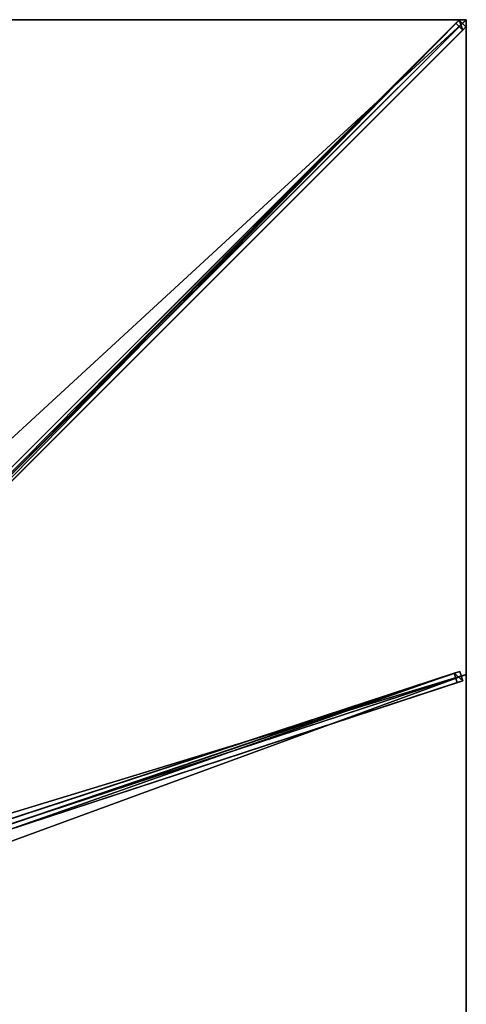
# Model space of a CAD drawing. Units: centimetres. Extents: x -250 to 250, y -250 to 250.
# Drawn here: x 136 to 250, y -1 to 250 of the extents above; entities that cross this region are included whole.
import ezdxf

# ---------------------------------------------------------------- set-up
doc = ezdxf.new("R2010")
doc.units = ezdxf.units.CM
doc.layers.get('0').update_dxf_attribs({"color": 144})

# ---------------------------------------------------------------- blocks, each defined once
blk = doc.blocks.new('Streben. May Parasols_ www.may-online.com')
for p, q in [((9.99, 11.76, 321.08), (248.16, 249.92, 241.91)), ((88.34, 90.11, 289.9), (247.35, 249.12, 237.04)), ((215.58, 215.58, 253.44), (250, 250, 242)), ((225.91, 225.91, 250.01), (250, 250, 242)), ((248.16, 249.92, 241.91), (247.35, 249.12, 237.04)), ((247.35, 249.12, 237.04), (249.12, 247.35, 237.04)), ((249.92, 248.16, 241.91), (248.16, 249.92, 241.91)), ((11.76, 9.99, 321.08), (249.92, 248.16, 241.91)), ((90.11, 88.34, 289.9), (249.12, 247.35, 237.04)), ((249.12, 247.35, 237.04), (249.92, 248.16, 241.91)), ((215.58, 215.58, 253.44), (225.91, 225.91, 250.01)), ((11.83, 11.83, 321.17), (215.58, 215.58, 253.44)), ((24.93, 10.72, 311.03), (246.89, 83.63, 237.24)), ((26.36, 11.19, 315.8), (248.32, 84.1, 242.01)), ((28.04, 10.43, 315.79), (250, 83.33, 242)), ((248.32, 84.1, 242.01), (246.89, 83.63, 237.24)), ((246.89, 83.63, 237.24), (247.67, 81.25, 237.24)), ((249.1, 81.72, 242.01), (248.32, 84.1, 242.01)), ((27.14, 8.82, 315.8), (249.1, 81.72, 242.01)), ((133.08, 43.61, 275.34), (247.67, 81.25, 237.24)), ((247.67, 81.25, 237.24), (249.1, 81.72, 242.01))]:
    blk.add_line(p, q)
mesh = blk.add_polyface()
corners = [(88.34, 90.11, 289.9), (248.16, 249.92, 241.91), (247.35, 249.12, 237.04), (9.99, 11.76, 321.08), (9.18, 10.95, 316.22)]
mesh.append_faces([[corners[k] for k in face] for face in [(0, 1, 2), (3, 0, 4)]], dxfattribs={"vtx0": -1})
mesh.append_faces([[corners[k] for k in face] for face in [(1, 0, 3)]], dxfattribs={"vtx0": -1, "vtx1": -1})
mesh = blk.add_polyface()
corners = [(11.76, 9.99, 321.08), (248.16, 249.92, 241.91), (9.99, 11.76, 321.08), (249.92, 248.16, 241.91)]
mesh.append_faces([[corners[k] for k in face] for face in [(0, 1, 2), (1, 0, 3)]], dxfattribs={"vtx0": -1})
mesh = blk.add_polyface()
corners = [(247.35, 249.12, 237.04), (89.22, 89.22, 289.9), (88.34, 90.11, 289.9), (90.11, 88.34, 289.9), (249.12, 247.35, 237.04)]
mesh.append_faces([[corners[k] for k in face] for face in [(0, 1, 2), (3, 0, 4)]], dxfattribs={"vtx0": -1})
mesh.append_faces([[corners[k] for k in face] for face in [(1, 0, 3)]], dxfattribs={"vtx0": -1, "vtx1": -1})
mesh = blk.add_polyface()
corners = [(248.16, 249.92, 241.91), (249.12, 247.35, 237.04), (247.35, 249.12, 237.04), (249.92, 248.16, 241.91)]
mesh.append_faces([[corners[k] for k in face] for face in [(0, 1, 2), (1, 0, 3)]], dxfattribs={"vtx0": -1})
mesh = blk.add_polyface()
corners = [(249.92, 248.16, 241.91), (90.11, 88.34, 289.9), (249.12, 247.35, 237.04), (11.76, 9.99, 321.08), (10.95, 9.18, 316.22)]
mesh.append_faces([[corners[k] for k in face] for face in [(0, 1, 2), (1, 3, 4)]], dxfattribs={"vtx0": -1})
mesh.append_faces([[corners[k] for k in face] for face in [(1, 0, 3)]], dxfattribs={"vtx0": -1, "vtx2": -1})
mesh = blk.add_polyface()
corners = [(24.93, 10.72, 311.03), (248.32, 84.1, 242.01), (246.89, 83.63, 237.24), (26.36, 11.19, 315.8)]
mesh.append_faces([[corners[k] for k in face] for face in [(0, 1, 2), (1, 0, 3)]], dxfattribs={"vtx0": -1})
mesh = blk.add_polyface()
corners = [(246.89, 83.63, 237.24), (25.71, 8.35, 311.03), (24.93, 10.72, 311.03), (133.07, 43.61, 275.34), (133.08, 43.61, 275.34), (247.67, 81.25, 237.24)]
mesh.append_faces([[corners[k] for k in face] for face in [(0, 1, 2), (4, 0, 5)]], dxfattribs={"vtx0": -1})
mesh.append_faces([[corners[k] for k in face] for face in [(1, 0, 3), (3, 0, 4)]], dxfattribs={"vtx0": -1, "vtx1": -1})
mesh = blk.add_polyface()
corners = [(27.14, 8.82, 315.8), (248.32, 84.1, 242.01), (26.36, 11.19, 315.8), (249.1, 81.72, 242.01)]
mesh.append_faces([[corners[k] for k in face] for face in [(0, 1, 2), (1, 0, 3)]], dxfattribs={"vtx0": -1})
mesh = blk.add_polyface()
corners = [(246.89, 83.63, 237.24), (249.1, 81.72, 242.01), (247.67, 81.25, 237.24), (248.32, 84.1, 242.01)]
mesh.append_faces([[corners[k] for k in face] for face in [(0, 1, 2), (1, 0, 3)]], dxfattribs={"vtx0": -1})
mesh = blk.add_polyface()
corners = [(249.1, 81.72, 242.01), (133.08, 43.61, 275.34), (247.67, 81.25, 237.24), (27.14, 8.82, 315.8), (133.07, 43.61, 275.34), (25.71, 8.35, 311.03)]
mesh.append_faces([[corners[k] for k in face] for face in [(0, 1, 2), (4, 3, 5)]], dxfattribs={"vtx0": -1})
mesh.append_faces([[corners[k] for k in face] for face in [(1, 3, 4)]], dxfattribs={"vtx0": -1, "vtx1": -1})
mesh.append_faces([[corners[k] for k in face] for face in [(1, 0, 3)]], dxfattribs={"vtx0": -1, "vtx2": -1})
blk = doc.blocks.new('Membrane. May Parasols_ www.may-online.com')
for p, q in [((-250, 250, 242), (250, 250, 242)), ((-249.99, 250, 241.99), (249.99, 250, 241.99)), ((250, 250, 242), (10.25, 10.25, 321.7)), ((249.99, 250, 241.99), (10.25, 10.25, 321.69)), ((250, 249.99, 241.99), (10.25, 10.25, 321.69)), ((250, 250, 241.99), (249.99, 250, 241.99)), ((249.99, 250, 241.99), (250, 250, 241.99)), ((250, 250, 242), (250, 83.33, 242)), ((250, 250, 241.99), (250, 250, 241.99)), ((250, 250, 242), (250, 250, 241.99)), ((250, 250, 241.99), (250, 249.99, 241.99)), ((250, 250, 242), (250, 250, 241.99)), ((250, 250, 241.99), (250, 249.99, 241.99)), ((250, 250, 241.99), (250, 250, 241.99)), ((250, 249.99, 241.99), (250, 83.33, 241.99)), ((250, 83.33, 242), (10.25, 4.59, 321.7)), ((250, 83.33, 241.99), (10.25, 4.59, 321.69)), ((250, 83.33, 242), (250, -83.33, 242)), ((250, 83.33, 242), (250, 83.33, 241.99)), ((250, 83.33, 241.99), (250, -83.33, 241.99))]:
    blk.add_line(p, q)
mesh = blk.add_polyface()
corners = [(-10.25, 10.25, 321.7), (250, 250, 242), (-250, 250, 242), (10.25, 10.25, 321.7)]
mesh.append_faces([[corners[k] for k in face] for face in [(0, 1, 2), (1, 0, 3)]], dxfattribs={"vtx0": -1})
mesh = blk.add_polyface()
corners = [(-250, 250, 241.99), (-250, 249.99, 241.99), (-250, 250, 241.99), (-10.25, 10.25, 321.69), (-249.99, 250, 241.99), (249.99, 250, 241.99), (-10.25, 10.25, 321.69), (10.25, 10.25, 321.69), (10.25, 10.25, 321.69), (250, 249.99, 241.99), (250, 250, 241.99), (250, 250, 241.99)]
mesh.append_faces([[corners[k] for k in face] for face in [(0, 1, 2), (9, 10, 11)]], dxfattribs={"vtx0": -1})
mesh.append_faces([[corners[k] for k in face] for face in [(1, 0, 3), (3, 5, 6), (6, 5, 7), (7, 5, 8), (8, 5, 9)]], dxfattribs={"vtx0": -1, "vtx1": -1})
mesh.append_faces([[corners[k] for k in face] for face in [(3, 0, 4), (3, 4, 5), (9, 5, 10)]], dxfattribs={"vtx0": -1, "vtx2": -1})
mesh = blk.add_polyface()
corners = [(-250, 250, 242), (-250, 250, 241.99), (-250, 250, 241.99), (-249.99, 250, 241.99), (249.99, 250, 241.99), (250, 250, 241.99), (250, 250, 241.99), (250, 250, 242)]
mesh.append_faces([[corners[k] for k in face] for face in [(0, 1, 2), (4, 5, 6)]], dxfattribs={"vtx0": -1})
mesh.append_faces([[corners[k] for k in face] for face in [(1, 0, 3), (3, 0, 4), (5, 4, 7), (7, 4, 0)]], dxfattribs={"vtx0": -1, "vtx1": -1})
mesh = blk.add_polyface()
corners = [(250, 83.33, 242), (10.25, 10.25, 321.7), (10.25, 4.59, 321.7), (250, 250, 242)]
mesh.append_faces([[corners[k] for k in face] for face in [(0, 1, 2), (1, 0, 3)]], dxfattribs={"vtx0": -1})
mesh = blk.add_polyface()
corners = [(249.99, 250, 241.99), (10.25, 10.25, 321.69), (10.25, 10.25, 321.69), (250, 83.33, 241.99), (10.25, 4.59, 321.69), (250, 250, 241.99), (250, 250, 241.99), (250, 249.99, 241.99)]
mesh.append_faces([[corners[k] for k in face] for face in [(0, 1, 2), (1, 3, 4), (3, 6, 7)]], dxfattribs={"vtx0": -1})
mesh.append_faces([[corners[k] for k in face] for face in [(3, 1, 0)]], dxfattribs={"vtx0": -1, "vtx1": -1, "vtx2": -1})
mesh.append_faces([[corners[k] for k in face] for face in [(3, 0, 5), (3, 5, 6)]], dxfattribs={"vtx0": -1, "vtx2": -1})
mesh = blk.add_polyface()
corners = [(249.99, 250, 241.99), (250, 250, 242), (250, 250, 241.99), (10.25, 10.25, 321.69), (10.25, 10.25, 321.7)]
mesh.append_faces([[corners[k] for k in face] for face in [(0, 1, 2), (1, 3, 4)]], dxfattribs={"vtx0": -1})
mesh.append_faces([[corners[k] for k in face] for face in [(1, 0, 3)]], dxfattribs={"vtx0": -1, "vtx2": -1})
mesh = blk.add_polyface()
corners = [(250, 249.99, 241.99), (10.25, 10.25, 321.7), (10.25, 10.25, 321.69), (250, 250, 242), (250, 250, 241.99)]
mesh.append_faces([[corners[k] for k in face] for face in [(0, 1, 2), (3, 0, 4)]], dxfattribs={"vtx0": -1})
mesh.append_faces([[corners[k] for k in face] for face in [(1, 0, 3)]], dxfattribs={"vtx0": -1, "vtx1": -1})
mesh = blk.add_polyface()
corners = [(250, 249.99, 241.99), (250, 83.33, 242), (250, 83.33, 241.99), (250, 250, 242), (250, 250, 241.99), (250, 250, 241.99)]
mesh.append_faces([[corners[k] for k in face] for face in [(0, 1, 2), (3, 4, 5)]], dxfattribs={"vtx0": -1})
mesh.append_faces([[corners[k] for k in face] for face in [(1, 0, 3)]], dxfattribs={"vtx0": -1, "vtx1": -1})
mesh.append_faces([[corners[k] for k in face] for face in [(3, 0, 4)]], dxfattribs={"vtx0": -1, "vtx2": -1})
mesh = blk.add_polyface()
corners = [(250, -83.33, 242), (10.25, 4.59, 321.7), (10.25, -4.59, 321.7), (250, 83.33, 242)]
mesh.append_faces([[corners[k] for k in face] for face in [(0, 1, 2), (1, 0, 3)]], dxfattribs={"vtx0": -1})
mesh = blk.add_polyface()
corners = [(250, 83.33, 241.99), (10.25, -4.59, 321.69), (10.25, 4.59, 321.69), (250, -83.33, 241.99)]
mesh.append_faces([[corners[k] for k in face] for face in [(0, 1, 2), (1, 0, 3)]], dxfattribs={"vtx0": -1})
mesh = blk.add_polyface()
corners = [(10.25, 4.59, 321.69), (250, 83.33, 242), (250, 83.33, 241.99), (10.25, 4.59, 321.7)]
mesh.append_faces([[corners[k] for k in face] for face in [(0, 1, 2), (1, 0, 3)]], dxfattribs={"vtx0": -1})
mesh = blk.add_polyface()
corners = [(250, 83.33, 241.99), (250, -83.33, 242), (250, -83.33, 241.99), (250, 83.33, 242)]
mesh.append_faces([[corners[k] for k in face] for face in [(0, 1, 2), (1, 0, 3)]], dxfattribs={"vtx0": -1})
blk = doc.blocks.new('Gruppe31#1')
for p, q in [((249.99, 250, 242), (249.99, 83.33, 242)), ((249.99, 250, 242), (249.99, 250, 232.6)), ((250, 250, 242), (249.99, 250, 242)), ((250, 250, 232.6), (249.99, 250, 232.6)), ((250, 249.04, 232.41), (249.99, 249.04, 232.41)), ((250, 248.23, 231.87), (249.99, 248.23, 231.87)), ((250, 250, 242), (250, 83.33, 242)), ((250, 250, 242), (250, 250, 232.6)), ((250, 247.69, 231.06), (249.99, 247.69, 231.06)), ((249.99, 247.5, 230.1), (249.99, 247.5, 219)), ((250, 247.5, 219), (249.99, 247.5, 219)), ((250, 247.5, 230.1), (249.99, 247.5, 230.1)), ((250, 247.12, 217.09), (249.99, 247.12, 217.09)), ((250, 246.04, 215.46), (249.99, 246.04, 215.46)), ((250, 247.5, 230.1), (250, 247.5, 219)), ((250, 244.41, 214.38), (249.99, 244.41, 214.38)), ((249.99, 242.5, 214), (249.99, 90.83, 214)), ((250, 242.5, 214), (249.99, 242.5, 214)), ((250, 242.5, 214), (250, 90.83, 214)), ((250, 90.83, 214), (249.99, 90.83, 214)), ((250, 88.92, 214.38), (249.99, 88.92, 214.38)), ((250, 87.3, 215.46), (249.99, 87.3, 215.46)), ((250, 86.21, 217.09), (249.99, 86.21, 217.09)), ((249.99, 85.83, 230.1), (249.99, 85.83, 219)), ((250, 85.83, 230.1), (249.99, 85.83, 230.1)), ((250, 85.83, 219), (249.99, 85.83, 219)), ((250, 85.64, 231.06), (249.99, 85.64, 231.06)), ((250, 85.83, 230.1), (250, 85.83, 219)), ((250, 85.1, 231.87), (249.99, 85.1, 231.87)), ((250, 84.29, 232.41), (249.99, 84.29, 232.41)), ((249.99, 83.33, 242), (249.99, 83.33, 232.6)), ((250, 83.33, 242), (249.99, 83.33, 242)), ((250, 83.33, 232.6), (249.99, 83.33, 232.6)), ((250, 83.33, 242), (250, 83.33, 232.6))]:
    blk.add_line(p, q)
at = {"extrusion": (1, 0, 0)}
for centre, radius, start, end in [((250, 230.1, 249.99), 2.5, 90, 180), ((250, 230.1, 250), 2.5, 90, 180), ((90.83, 219, 249.99), 5, 180, 270), ((90.83, 219, 250), 5, 180, 270)]:
    blk.add_arc(centre, radius, start, end, dxfattribs=at)
at = {"extrusion": (-1, 0, 0)}
for centre, radius, start, end in [((-242.5, 219, -249.99), 5, 180, 270), ((-242.5, 219, -250), 5, 180, 270), ((-83.33, 230.1, -249.99), 2.5, 90, 180), ((-83.33, 230.1, -250), 2.5, 90, 180)]:
    blk.add_arc(centre, radius, start, end, dxfattribs=at)
mesh = blk.add_polyface()
corners = [(249.99, 250, 242), (249.99, 83.33, 232.6), (249.99, 83.33, 242), (249.99, 84.29, 232.41), (249.99, 85.1, 231.87), (249.99, 85.64, 231.06), (249.99, 85.83, 230.1), (249.99, 85.83, 219), (249.99, 86.21, 217.09), (249.99, 87.3, 215.46), (249.99, 88.92, 214.38), (249.99, 90.83, 214), (249.99, 242.5, 214), (249.99, 247.69, 231.06), (249.99, 247.5, 230.1), (249.99, 244.41, 214.38), (249.99, 246.04, 215.46), (249.99, 247.12, 217.09), (249.99, 248.23, 231.87), (249.99, 249.04, 232.41), (249.99, 250, 232.6), (249.99, 247.5, 219)]
mesh.append_faces([[corners[k] for k in face] for face in [(0, 1, 2), (19, 0, 20)]], dxfattribs={"vtx0": -1})
mesh.append_faces([[corners[k] for k in face] for face in [(1, 0, 3), (3, 0, 4), (4, 0, 5), (5, 0, 6), (6, 0, 7), (7, 0, 8), (8, 0, 9), (9, 0, 10), (10, 0, 11), (11, 0, 12), (12, 14, 15), (15, 14, 16), (16, 14, 17), (13, 0, 18), (18, 0, 19)]], dxfattribs={"vtx0": -1, "vtx1": -1})
mesh.append_faces([[corners[k] for k in face] for face in [(12, 0, 13)]], dxfattribs={"vtx0": -1, "vtx1": -1, "vtx2": -1})
mesh.append_faces([[corners[k] for k in face] for face in [(12, 13, 14)]], dxfattribs={"vtx0": -1, "vtx2": -1})
mesh.append_faces([[corners[k] for k in face] for face in [(21, 17, 14)]], dxfattribs={"vtx1": -1})
mesh = blk.add_polyface()
corners = [(250, 83.33, 242), (249.99, 250, 242), (249.99, 83.33, 242), (250, 250, 242)]
mesh.append_faces([[corners[k] for k in face] for face in [(0, 1, 2), (1, 0, 3)]], dxfattribs={"vtx0": -1})
mesh = blk.add_polyface()
corners = [(250, 250, 232.6), (249.99, 249.04, 232.41), (249.99, 250, 232.6), (250, 249.04, 232.41)]
mesh.append_faces([[corners[k] for k in face] for face in [(0, 1, 2), (1, 0, 3)]], dxfattribs={"vtx0": -1})
mesh = blk.add_polyface()
corners = [(249.99, 250, 242), (250, 250, 232.6), (249.99, 250, 232.6), (250, 250, 242)]
mesh.append_faces([[corners[k] for k in face] for face in [(0, 1, 2), (1, 0, 3)]], dxfattribs={"vtx0": -1})
mesh = blk.add_polyface()
corners = [(250, 249.04, 232.41), (249.99, 248.23, 231.87), (249.99, 249.04, 232.41), (250, 248.23, 231.87)]
mesh.append_faces([[corners[k] for k in face] for face in [(0, 1, 2), (1, 0, 3)]], dxfattribs={"vtx0": -1})
mesh = blk.add_polyface()
corners = [(249.99, 248.23, 231.87), (250, 247.69, 231.06), (249.99, 247.69, 231.06), (250, 248.23, 231.87)]
mesh.append_faces([[corners[k] for k in face] for face in [(0, 1, 2), (1, 0, 3)]], dxfattribs={"vtx0": -1})
mesh = blk.add_polyface()
corners = [(250, 86.21, 217.09), (250, 85.83, 230.1), (250, 85.83, 219), (250, 84.29, 232.41), (250, 83.33, 242), (250, 83.33, 232.6), (250, 250, 242), (250, 85.1, 231.87), (250, 85.64, 231.06), (250, 87.3, 215.46), (250, 88.92, 214.38), (250, 90.83, 214), (250, 242.5, 214), (250, 247.69, 231.06), (250, 247.5, 230.1), (250, 244.41, 214.38), (250, 246.04, 215.46), (250, 247.12, 217.09), (250, 247.5, 219), (250, 248.23, 231.87), (250, 249.04, 232.41), (250, 250, 232.6)]
mesh.append_faces([[corners[k] for k in face] for face in [(0, 1, 2), (3, 4, 5), (14, 17, 18), (6, 20, 21)]], dxfattribs={"vtx0": -1})
mesh.append_faces([[corners[k] for k in face] for face in [(4, 3, 6), (13, 12, 14)]], dxfattribs={"vtx0": -1, "vtx1": -1})
mesh.append_faces([[corners[k] for k in face] for face in [(6, 1, 0), (6, 12, 13)]], dxfattribs={"vtx0": -1, "vtx1": -1, "vtx2": -1})
mesh.append_faces([[corners[k] for k in face] for face in [(6, 3, 7), (6, 7, 8), (6, 8, 1), (6, 0, 9), (6, 9, 10), (6, 10, 11), (6, 11, 12), (14, 12, 15), (14, 15, 16), (14, 16, 17), (6, 13, 19), (6, 19, 20)]], dxfattribs={"vtx0": -1, "vtx2": -1})
mesh = blk.add_polyface()
corners = [(249.99, 247.69, 231.06), (250, 247.5, 230.1), (249.99, 247.5, 230.1), (250, 247.69, 231.06)]
mesh.append_faces([[corners[k] for k in face] for face in [(0, 1, 2), (1, 0, 3)]], dxfattribs={"vtx0": -1})
mesh = blk.add_polyface()
corners = [(249.99, 247.5, 219), (250, 247.12, 217.09), (249.99, 247.12, 217.09), (250, 247.5, 219)]
mesh.append_faces([[corners[k] for k in face] for face in [(0, 1, 2), (1, 0, 3)]], dxfattribs={"vtx0": -1})
mesh = blk.add_polyface()
corners = [(249.99, 247.5, 230.1), (250, 247.5, 219), (249.99, 247.5, 219), (250, 247.5, 230.1)]
mesh.append_faces([[corners[k] for k in face] for face in [(0, 1, 2), (1, 0, 3)]], dxfattribs={"vtx0": -1})
mesh = blk.add_polyface()
corners = [(249.99, 247.12, 217.09), (250, 246.04, 215.46), (249.99, 246.04, 215.46), (250, 247.12, 217.09)]
mesh.append_faces([[corners[k] for k in face] for face in [(0, 1, 2), (1, 0, 3)]], dxfattribs={"vtx0": -1})
mesh = blk.add_polyface()
corners = [(250, 246.04, 215.46), (249.99, 244.41, 214.38), (249.99, 246.04, 215.46), (250, 244.41, 214.38)]
mesh.append_faces([[corners[k] for k in face] for face in [(0, 1, 2), (1, 0, 3)]], dxfattribs={"vtx0": -1})
mesh = blk.add_polyface()
corners = [(250, 244.41, 214.38), (249.99, 242.5, 214), (249.99, 244.41, 214.38), (250, 242.5, 214)]
mesh.append_faces([[corners[k] for k in face] for face in [(0, 1, 2), (1, 0, 3)]], dxfattribs={"vtx0": -1})
mesh = blk.add_polyface()
corners = [(250, 242.5, 214), (249.99, 90.83, 214), (249.99, 242.5, 214), (250, 90.83, 214)]
mesh.append_faces([[corners[k] for k in face] for face in [(0, 1, 2), (1, 0, 3)]], dxfattribs={"vtx0": -1})
mesh = blk.add_polyface()
corners = [(250, 90.83, 214), (249.99, 88.92, 214.38), (249.99, 90.83, 214), (250, 88.92, 214.38)]
mesh.append_faces([[corners[k] for k in face] for face in [(0, 1, 2), (1, 0, 3)]], dxfattribs={"vtx0": -1})
mesh = blk.add_polyface()
corners = [(250, 88.92, 214.38), (249.99, 87.3, 215.46), (249.99, 88.92, 214.38), (250, 87.3, 215.46)]
mesh.append_faces([[corners[k] for k in face] for face in [(0, 1, 2), (1, 0, 3)]], dxfattribs={"vtx0": -1})
mesh = blk.add_polyface()
corners = [(250, 86.21, 217.09), (249.99, 87.3, 215.46), (250, 87.3, 215.46), (249.99, 86.21, 217.09)]
mesh.append_faces([[corners[k] for k in face] for face in [(0, 1, 2), (1, 0, 3)]], dxfattribs={"vtx0": -1})
mesh = blk.add_polyface()
corners = [(250, 85.83, 219), (249.99, 86.21, 217.09), (250, 86.21, 217.09), (249.99, 85.83, 219)]
mesh.append_faces([[corners[k] for k in face] for face in [(0, 1, 2), (1, 0, 3)]], dxfattribs={"vtx0": -1})
mesh = blk.add_polyface()
corners = [(250, 85.64, 231.06), (249.99, 85.83, 230.1), (250, 85.83, 230.1), (249.99, 85.64, 231.06)]
mesh.append_faces([[corners[k] for k in face] for face in [(0, 1, 2), (1, 0, 3)]], dxfattribs={"vtx0": -1})
mesh = blk.add_polyface()
corners = [(250, 85.83, 230.1), (249.99, 85.83, 219), (250, 85.83, 219), (249.99, 85.83, 230.1)]
mesh.append_faces([[corners[k] for k in face] for face in [(0, 1, 2), (1, 0, 3)]], dxfattribs={"vtx0": -1})
mesh = blk.add_polyface()
corners = [(250, 85.1, 231.87), (249.99, 85.64, 231.06), (250, 85.64, 231.06), (249.99, 85.1, 231.87)]
mesh.append_faces([[corners[k] for k in face] for face in [(0, 1, 2), (1, 0, 3)]], dxfattribs={"vtx0": -1})
mesh = blk.add_polyface()
corners = [(250, 85.1, 231.87), (249.99, 84.29, 232.41), (249.99, 85.1, 231.87), (250, 84.29, 232.41)]
mesh.append_faces([[corners[k] for k in face] for face in [(0, 1, 2), (1, 0, 3)]], dxfattribs={"vtx0": -1})
mesh = blk.add_polyface()
corners = [(250, 84.29, 232.41), (249.99, 83.33, 232.6), (249.99, 84.29, 232.41), (250, 83.33, 232.6)]
mesh.append_faces([[corners[k] for k in face] for face in [(0, 1, 2), (1, 0, 3)]], dxfattribs={"vtx0": -1})
mesh = blk.add_polyface()
corners = [(250, 83.33, 242), (249.99, 83.33, 232.6), (250, 83.33, 232.6), (249.99, 83.33, 242)]
mesh.append_faces([[corners[k] for k in face] for face in [(0, 1, 2), (1, 0, 3)]], dxfattribs={"vtx0": -1})
blk = doc.blocks.new('Gruppe32#1')
for p, q in [((249.99, 83.33, 242), (249.99, -83.33, 242)), ((249.99, 83.33, 242), (249.99, 83.33, 232.6)), ((250, 83.33, 242), (249.99, 83.33, 242)), ((250, 83.33, 232.6), (249.99, 83.33, 232.6)), ((250, 83.33, 242), (250, -83.33, 242)), ((250, 83.33, 242), (250, 83.33, 232.6)), ((250, 82.38, 232.41), (249.99, 82.38, 232.41)), ((250, 81.57, 231.87), (249.99, 81.57, 231.87)), ((250, 81.02, 231.06), (249.99, 81.02, 231.06)), ((249.99, 80.83, 230.1), (249.99, 80.83, 219)), ((250, 80.83, 219), (249.99, 80.83, 219)), ((250, 80.83, 230.1), (249.99, 80.83, 230.1)), ((250, 80.45, 217.09), (249.99, 80.45, 217.09)), ((250, 80.83, 230.1), (250, 80.83, 219)), ((250, 79.37, 215.46), (249.99, 79.37, 215.46)), ((250, 77.75, 214.38), (249.99, 77.75, 214.38)), ((249.99, 75.83, 214), (249.99, -75.83, 214)), ((250, 75.83, 214), (249.99, 75.83, 214)), ((250, 75.83, 214), (250, -75.83, 214)), ((250, -75.83, 214), (249.99, -75.83, 214)), ((250, -77.75, 214.38), (249.99, -77.75, 214.38)), ((250, -79.37, 215.46), (249.99, -79.37, 215.46)), ((250, -80.45, 217.09), (249.99, -80.45, 217.09)), ((249.99, -80.83, 230.1), (249.99, -80.83, 219)), ((250, -80.83, 230.1), (249.99, -80.83, 230.1)), ((250, -80.83, 219), (249.99, -80.83, 219)), ((250, -81.02, 231.06), (249.99, -81.02, 231.06)), ((250, -81.57, 231.87), (249.99, -81.57, 231.87)), ((250, -82.38, 232.41), (249.99, -82.38, 232.41)), ((250, -80.83, 230.1), (250, -80.83, 219)), ((249.99, -83.33, 242), (249.99, -83.33, 232.6)), ((250, -83.33, 242), (249.99, -83.33, 242)), ((250, -83.33, 232.6), (249.99, -83.33, 232.6)), ((250, -83.33, 242), (250, -83.33, 232.6))]:
    blk.add_line(p, q)
at = {"extrusion": (1, 0, 0)}
for centre, radius, start, end in [((83.33, 230.1, 249.99), 2.5, 90, 180), ((83.33, 230.1, 250), 2.5, 90, 180), ((-75.83, 219, 249.99), 5, 180, 270), ((-75.83, 219, 250), 5, 180, 270)]:
    blk.add_arc(centre, radius, start, end, dxfattribs=at)
at = {"extrusion": (-1, 0, 0)}
for centre, radius, start, end in [((-75.83, 219, -249.99), 5, 180, 270), ((-75.83, 219, -250), 5, 180, 270), ((83.33, 230.1, -249.99), 2.5, 90, 180), ((83.33, 230.1, -250), 2.5, 90, 180)]:
    blk.add_arc(centre, radius, start, end, dxfattribs=at)
mesh = blk.add_polyface()
corners = [(249.99, 83.33, 242), (249.99, -83.33, 232.6), (249.99, -83.33, 242), (249.99, -82.38, 232.41), (249.99, -81.57, 231.87), (249.99, -81.02, 231.06), (249.99, -80.83, 230.1), (249.99, -80.83, 219), (249.99, -80.45, 217.09), (249.99, -79.37, 215.46), (249.99, -77.75, 214.38), (249.99, -75.83, 214), (249.99, 75.83, 214), (249.99, 81.02, 231.06), (249.99, 80.83, 230.1), (249.99, 77.75, 214.38), (249.99, 79.37, 215.46), (249.99, 80.45, 217.09), (249.99, 81.57, 231.87), (249.99, 82.38, 232.41), (249.99, 83.33, 232.6), (249.99, 80.83, 219)]
mesh.append_faces([[corners[k] for k in face] for face in [(0, 1, 2), (19, 0, 20)]], dxfattribs={"vtx0": -1})
mesh.append_faces([[corners[k] for k in face] for face in [(1, 0, 3), (3, 0, 4), (4, 0, 5), (5, 0, 6), (6, 0, 7), (7, 0, 8), (8, 0, 9), (9, 0, 10), (10, 0, 11), (11, 0, 12), (12, 14, 15), (15, 14, 16), (16, 14, 17), (13, 0, 18), (18, 0, 19)]], dxfattribs={"vtx0": -1, "vtx1": -1})
mesh.append_faces([[corners[k] for k in face] for face in [(12, 0, 13)]], dxfattribs={"vtx0": -1, "vtx1": -1, "vtx2": -1})
mesh.append_faces([[corners[k] for k in face] for face in [(12, 13, 14)]], dxfattribs={"vtx0": -1, "vtx2": -1})
mesh.append_faces([[corners[k] for k in face] for face in [(21, 17, 14)]], dxfattribs={"vtx1": -1})
mesh = blk.add_polyface()
corners = [(250, -83.33, 242), (249.99, 83.33, 242), (249.99, -83.33, 242), (250, 83.33, 242)]
mesh.append_faces([[corners[k] for k in face] for face in [(0, 1, 2), (1, 0, 3)]], dxfattribs={"vtx0": -1})
mesh = blk.add_polyface()
corners = [(250, 83.33, 232.6), (249.99, 82.38, 232.41), (249.99, 83.33, 232.6), (250, 82.38, 232.41)]
mesh.append_faces([[corners[k] for k in face] for face in [(0, 1, 2), (1, 0, 3)]], dxfattribs={"vtx0": -1})
mesh = blk.add_polyface()
corners = [(249.99, 83.33, 242), (250, 83.33, 232.6), (249.99, 83.33, 232.6), (250, 83.33, 242)]
mesh.append_faces([[corners[k] for k in face] for face in [(0, 1, 2), (1, 0, 3)]], dxfattribs={"vtx0": -1})
mesh = blk.add_polyface()
corners = [(250, -80.45, 217.09), (250, -80.83, 230.1), (250, -80.83, 219), (250, -82.38, 232.41), (250, -83.33, 242), (250, -83.33, 232.6), (250, 83.33, 242), (250, -81.57, 231.87), (250, -81.02, 231.06), (250, -79.37, 215.46), (250, -77.75, 214.38), (250, -75.83, 214), (250, 75.83, 214), (250, 81.02, 231.06), (250, 80.83, 230.1), (250, 77.75, 214.38), (250, 79.37, 215.46), (250, 80.45, 217.09), (250, 80.83, 219), (250, 81.57, 231.87), (250, 82.38, 232.41), (250, 83.33, 232.6)]
mesh.append_faces([[corners[k] for k in face] for face in [(0, 1, 2), (3, 4, 5), (14, 17, 18), (6, 20, 21)]], dxfattribs={"vtx0": -1})
mesh.append_faces([[corners[k] for k in face] for face in [(4, 3, 6), (13, 12, 14)]], dxfattribs={"vtx0": -1, "vtx1": -1})
mesh.append_faces([[corners[k] for k in face] for face in [(6, 1, 0), (6, 12, 13)]], dxfattribs={"vtx0": -1, "vtx1": -1, "vtx2": -1})
mesh.append_faces([[corners[k] for k in face] for face in [(6, 3, 7), (6, 7, 8), (6, 8, 1), (6, 0, 9), (6, 9, 10), (6, 10, 11), (6, 11, 12), (14, 12, 15), (14, 15, 16), (14, 16, 17), (6, 13, 19), (6, 19, 20)]], dxfattribs={"vtx0": -1, "vtx2": -1})
mesh = blk.add_polyface()
corners = [(250, 82.38, 232.41), (249.99, 81.57, 231.87), (249.99, 82.38, 232.41), (250, 81.57, 231.87)]
mesh.append_faces([[corners[k] for k in face] for face in [(0, 1, 2), (1, 0, 3)]], dxfattribs={"vtx0": -1})
mesh = blk.add_polyface()
corners = [(249.99, 81.57, 231.87), (250, 81.02, 231.06), (249.99, 81.02, 231.06), (250, 81.57, 231.87)]
mesh.append_faces([[corners[k] for k in face] for face in [(0, 1, 2), (1, 0, 3)]], dxfattribs={"vtx0": -1})
mesh = blk.add_polyface()
corners = [(249.99, 81.02, 231.06), (250, 80.83, 230.1), (249.99, 80.83, 230.1), (250, 81.02, 231.06)]
mesh.append_faces([[corners[k] for k in face] for face in [(0, 1, 2), (1, 0, 3)]], dxfattribs={"vtx0": -1})
mesh = blk.add_polyface()
corners = [(249.99, 80.83, 219), (250, 80.45, 217.09), (249.99, 80.45, 217.09), (250, 80.83, 219)]
mesh.append_faces([[corners[k] for k in face] for face in [(0, 1, 2), (1, 0, 3)]], dxfattribs={"vtx0": -1})
mesh = blk.add_polyface()
corners = [(249.99, 80.83, 230.1), (250, 80.83, 219), (249.99, 80.83, 219), (250, 80.83, 230.1)]
mesh.append_faces([[corners[k] for k in face] for face in [(0, 1, 2), (1, 0, 3)]], dxfattribs={"vtx0": -1})
mesh = blk.add_polyface()
corners = [(249.99, 80.45, 217.09), (250, 79.37, 215.46), (249.99, 79.37, 215.46), (250, 80.45, 217.09)]
mesh.append_faces([[corners[k] for k in face] for face in [(0, 1, 2), (1, 0, 3)]], dxfattribs={"vtx0": -1})
mesh = blk.add_polyface()
corners = [(250, 79.37, 215.46), (249.99, 77.75, 214.38), (249.99, 79.37, 215.46), (250, 77.75, 214.38)]
mesh.append_faces([[corners[k] for k in face] for face in [(0, 1, 2), (1, 0, 3)]], dxfattribs={"vtx0": -1})
mesh = blk.add_polyface()
corners = [(250, 77.75, 214.38), (249.99, 75.83, 214), (249.99, 77.75, 214.38), (250, 75.83, 214)]
mesh.append_faces([[corners[k] for k in face] for face in [(0, 1, 2), (1, 0, 3)]], dxfattribs={"vtx0": -1})
mesh = blk.add_polyface()
corners = [(250, 75.83, 214), (249.99, -75.83, 214), (249.99, 75.83, 214), (250, -75.83, 214)]
mesh.append_faces([[corners[k] for k in face] for face in [(0, 1, 2), (1, 0, 3)]], dxfattribs={"vtx0": -1})
mesh = blk.add_polyface()
corners = [(250, -75.83, 214), (249.99, -77.75, 214.38), (249.99, -75.83, 214), (250, -77.75, 214.38)]
mesh.append_faces([[corners[k] for k in face] for face in [(0, 1, 2), (1, 0, 3)]], dxfattribs={"vtx0": -1})
mesh = blk.add_polyface()
corners = [(250, -77.75, 214.38), (249.99, -79.37, 215.46), (249.99, -77.75, 214.38), (250, -79.37, 215.46)]
mesh.append_faces([[corners[k] for k in face] for face in [(0, 1, 2), (1, 0, 3)]], dxfattribs={"vtx0": -1})
mesh = blk.add_polyface()
corners = [(250, -80.45, 217.09), (249.99, -79.37, 215.46), (250, -79.37, 215.46), (249.99, -80.45, 217.09)]
mesh.append_faces([[corners[k] for k in face] for face in [(0, 1, 2), (1, 0, 3)]], dxfattribs={"vtx0": -1})
mesh = blk.add_polyface()
corners = [(250, -80.83, 219), (249.99, -80.45, 217.09), (250, -80.45, 217.09), (249.99, -80.83, 219)]
mesh.append_faces([[corners[k] for k in face] for face in [(0, 1, 2), (1, 0, 3)]], dxfattribs={"vtx0": -1})
mesh = blk.add_polyface()
corners = [(250, -81.02, 231.06), (249.99, -80.83, 230.1), (250, -80.83, 230.1), (249.99, -81.02, 231.06)]
mesh.append_faces([[corners[k] for k in face] for face in [(0, 1, 2), (1, 0, 3)]], dxfattribs={"vtx0": -1})
mesh = blk.add_polyface()
corners = [(250, -80.83, 230.1), (249.99, -80.83, 219), (250, -80.83, 219), (249.99, -80.83, 230.1)]
mesh.append_faces([[corners[k] for k in face] for face in [(0, 1, 2), (1, 0, 3)]], dxfattribs={"vtx0": -1})
mesh = blk.add_polyface()
corners = [(250, -81.57, 231.87), (249.99, -81.02, 231.06), (250, -81.02, 231.06), (249.99, -81.57, 231.87)]
mesh.append_faces([[corners[k] for k in face] for face in [(0, 1, 2), (1, 0, 3)]], dxfattribs={"vtx0": -1})
mesh = blk.add_polyface()
corners = [(250, -81.57, 231.87), (249.99, -82.38, 232.41), (249.99, -81.57, 231.87), (250, -82.38, 232.41)]
mesh.append_faces([[corners[k] for k in face] for face in [(0, 1, 2), (1, 0, 3)]], dxfattribs={"vtx0": -1})
mesh = blk.add_polyface()
corners = [(250, -82.38, 232.41), (249.99, -83.33, 232.6), (249.99, -82.38, 232.41), (250, -83.33, 232.6)]
mesh.append_faces([[corners[k] for k in face] for face in [(0, 1, 2), (1, 0, 3)]], dxfattribs={"vtx0": -1})
mesh = blk.add_polyface()
corners = [(250, -83.33, 242), (249.99, -83.33, 232.6), (250, -83.33, 232.6), (249.99, -83.33, 242)]
mesh.append_faces([[corners[k] for k in face] for face in [(0, 1, 2), (1, 0, 3)]], dxfattribs={"vtx0": -1})
blk = doc.blocks.new('Gruppe38#1')
for p, q in [((250, 250.01, 242), (-250, 250.01, 242)), ((250, 250, 242), (-250, 250, 242)), ((242.5, 250.01, 214), (-242.5, 250.01, 214)), ((242.5, 250, 214), (-242.5, 250, 214)), ((242.5, 250, 214), (242.5, 250.01, 214)), ((244.41, 250, 214.38), (244.41, 250.01, 214.38)), ((246.04, 250, 215.46), (246.04, 250.01, 215.46)), ((247.12, 250, 217.09), (247.12, 250.01, 217.09)), ((247.5, 250.01, 230.1), (247.5, 250.01, 219)), ((247.5, 250, 219), (247.5, 250.01, 219)), ((247.5, 250, 230.1), (247.5, 250.01, 230.1)), ((247.5, 250, 230.1), (247.5, 250, 219)), ((247.69, 250, 231.06), (247.69, 250.01, 231.06)), ((248.23, 250, 231.87), (248.23, 250.01, 231.87)), ((249.04, 250, 232.41), (249.04, 250.01, 232.41)), ((250, 250.01, 242), (250, 250.01, 232.6)), ((250, 250, 242), (250, 250.01, 242)), ((250, 250, 232.6), (250, 250.01, 232.6)), ((250, 250, 242), (250, 250, 232.6))]:
    blk.add_line(p, q)
at = {"extrusion": (0, 1, 0)}
for centre in [(-242.5, 219, 250.01), (-242.5, 219, 250)]:
    blk.add_arc(centre, 5, 180, 270, dxfattribs=at)
at = {"extrusion": (0, -1, 0)}
for centre in [(250, 230.1, -250.01), (250, 230.1, -250)]:
    blk.add_arc(centre, 2.5, 90, 180, dxfattribs=at)
mesh = blk.add_polyface()
corners = [(-244.41, 250.01, 214.38), (242.5, 250.01, 214), (-242.5, 250.01, 214), (244.41, 250.01, 214.38), (-246.04, 250.01, 215.46), (246.04, 250.01, 215.46), (-247.12, 250.01, 217.09), (247.12, 250.01, 217.09), (-247.5, 250.01, 219), (247.5, 250.01, 219), (-247.5, 250.01, 230.1), (247.5, 250.01, 230.1), (-247.69, 250.01, 231.06), (247.69, 250.01, 231.06), (-248.23, 250.01, 231.87), (248.23, 250.01, 231.87), (-249.04, 250.01, 232.41), (249.04, 250.01, 232.41), (-250, 250.01, 232.6), (250, 250.01, 232.6), (-250, 250.01, 242), (250, 250.01, 242)]
mesh.append_faces([[corners[k] for k in face] for face in [(0, 1, 2), (19, 20, 21)]], dxfattribs={"vtx0": -1})
mesh.append_faces([[corners[k] for k in face] for face in [(1, 0, 3), (3, 4, 5), (5, 6, 7), (7, 8, 9), (9, 10, 11), (11, 12, 13), (13, 14, 15), (15, 16, 17), (17, 18, 19)]], dxfattribs={"vtx0": -1, "vtx1": -1})
mesh.append_faces([[corners[k] for k in face] for face in [(3, 0, 4), (5, 4, 6), (7, 6, 8), (9, 8, 10), (11, 10, 12), (13, 12, 14), (15, 14, 16), (17, 16, 18), (19, 18, 20)]], dxfattribs={"vtx0": -1, "vtx2": -1})
mesh = blk.add_polyface()
corners = [(250, 250, 242), (-250, 250.01, 242), (-250, 250, 242), (250, 250.01, 242)]
mesh.append_faces([[corners[k] for k in face] for face in [(0, 1, 2), (1, 0, 3)]], dxfattribs={"vtx0": -1})
mesh = blk.add_polyface()
corners = [(244.41, 250, 214.38), (-242.5, 250, 214), (242.5, 250, 214), (-244.41, 250, 214.38), (246.04, 250, 215.46), (-246.04, 250, 215.46), (247.12, 250, 217.09), (-247.12, 250, 217.09), (247.5, 250, 219), (-247.5, 250, 219), (247.5, 250, 230.1), (-247.5, 250, 230.1), (247.69, 250, 231.06), (-247.69, 250, 231.06), (248.23, 250, 231.87), (-248.23, 250, 231.87), (249.04, 250, 232.41), (-249.04, 250, 232.41), (250, 250, 232.6), (-250, 250, 232.6), (250, 250, 242), (-250, 250, 242)]
mesh.append_faces([[corners[k] for k in face] for face in [(0, 1, 2), (19, 20, 21)]], dxfattribs={"vtx0": -1})
mesh.append_faces([[corners[k] for k in face] for face in [(1, 0, 3), (3, 4, 5), (5, 6, 7), (7, 8, 9), (9, 10, 11), (11, 12, 13), (13, 14, 15), (15, 16, 17), (17, 18, 19)]], dxfattribs={"vtx0": -1, "vtx1": -1})
mesh.append_faces([[corners[k] for k in face] for face in [(3, 0, 4), (5, 4, 6), (7, 6, 8), (9, 8, 10), (11, 10, 12), (13, 12, 14), (15, 14, 16), (17, 16, 18), (19, 18, 20)]], dxfattribs={"vtx0": -1, "vtx2": -1})
mesh = blk.add_polyface()
corners = [(242.5, 250.01, 214), (-242.5, 250, 214), (-242.5, 250.01, 214), (242.5, 250, 214)]
mesh.append_faces([[corners[k] for k in face] for face in [(0, 1, 2), (1, 0, 3)]], dxfattribs={"vtx0": -1})
mesh = blk.add_polyface()
corners = [(244.41, 250.01, 214.38), (242.5, 250, 214), (242.5, 250.01, 214), (244.41, 250, 214.38)]
mesh.append_faces([[corners[k] for k in face] for face in [(0, 1, 2), (1, 0, 3)]], dxfattribs={"vtx0": -1})
mesh = blk.add_polyface()
corners = [(246.04, 250.01, 215.46), (244.41, 250, 214.38), (244.41, 250.01, 214.38), (246.04, 250, 215.46)]
mesh.append_faces([[corners[k] for k in face] for face in [(0, 1, 2), (1, 0, 3)]], dxfattribs={"vtx0": -1})
mesh = blk.add_polyface()
corners = [(246.04, 250.01, 215.46), (247.12, 250, 217.09), (246.04, 250, 215.46), (247.12, 250.01, 217.09)]
mesh.append_faces([[corners[k] for k in face] for face in [(0, 1, 2), (1, 0, 3)]], dxfattribs={"vtx0": -1})
mesh = blk.add_polyface()
corners = [(247.12, 250.01, 217.09), (247.5, 250, 219), (247.12, 250, 217.09), (247.5, 250.01, 219)]
mesh.append_faces([[corners[k] for k in face] for face in [(0, 1, 2), (1, 0, 3)]], dxfattribs={"vtx0": -1})
mesh = blk.add_polyface()
corners = [(247.5, 250.01, 219), (247.5, 250, 230.1), (247.5, 250, 219), (247.5, 250.01, 230.1)]
mesh.append_faces([[corners[k] for k in face] for face in [(0, 1, 2), (1, 0, 3)]], dxfattribs={"vtx0": -1})
mesh = blk.add_polyface()
corners = [(247.5, 250.01, 230.1), (247.69, 250, 231.06), (247.5, 250, 230.1), (247.69, 250.01, 231.06)]
mesh.append_faces([[corners[k] for k in face] for face in [(0, 1, 2), (1, 0, 3)]], dxfattribs={"vtx0": -1})
mesh = blk.add_polyface()
corners = [(247.69, 250.01, 231.06), (248.23, 250, 231.87), (247.69, 250, 231.06), (248.23, 250.01, 231.87)]
mesh.append_faces([[corners[k] for k in face] for face in [(0, 1, 2), (1, 0, 3)]], dxfattribs={"vtx0": -1})
mesh = blk.add_polyface()
corners = [(249.04, 250.01, 232.41), (248.23, 250, 231.87), (248.23, 250.01, 231.87), (249.04, 250, 232.41)]
mesh.append_faces([[corners[k] for k in face] for face in [(0, 1, 2), (1, 0, 3)]], dxfattribs={"vtx0": -1})
mesh = blk.add_polyface()
corners = [(250, 250.01, 232.6), (249.04, 250, 232.41), (249.04, 250.01, 232.41), (250, 250, 232.6)]
mesh.append_faces([[corners[k] for k in face] for face in [(0, 1, 2), (1, 0, 3)]], dxfattribs={"vtx0": -1})
mesh = blk.add_polyface()
corners = [(250, 250.01, 232.6), (250, 250, 242), (250, 250, 232.6), (250, 250.01, 242)]
mesh.append_faces([[corners[k] for k in face] for face in [(0, 1, 2), (1, 0, 3)]], dxfattribs={"vtx0": -1})
blk = doc.blocks.new('Volant. May Parasols_ www.may-online.com')
for name in ['Gruppe38#1', 'Gruppe31#1', 'Gruppe32#1']:
    blk.add_blockref(name, (0, 0))
blk = doc.blocks.new('ALBATROS_quad_AG5050A')
at = {"color": 7}
for name in ['Volant. May Parasols_ www.may-online.com', 'Streben. May Parasols_ www.may-online.com', 'Membrane. May Parasols_ www.may-online.com']:
    blk.add_blockref(name, (0, 0), dxfattribs=at)

msp = doc.modelspace()

# ---------------------------------------------------------------- block references
msp.add_blockref('ALBATROS_quad_AG5050A', (0, 0))

doc.saveas('drawing.dxf')
